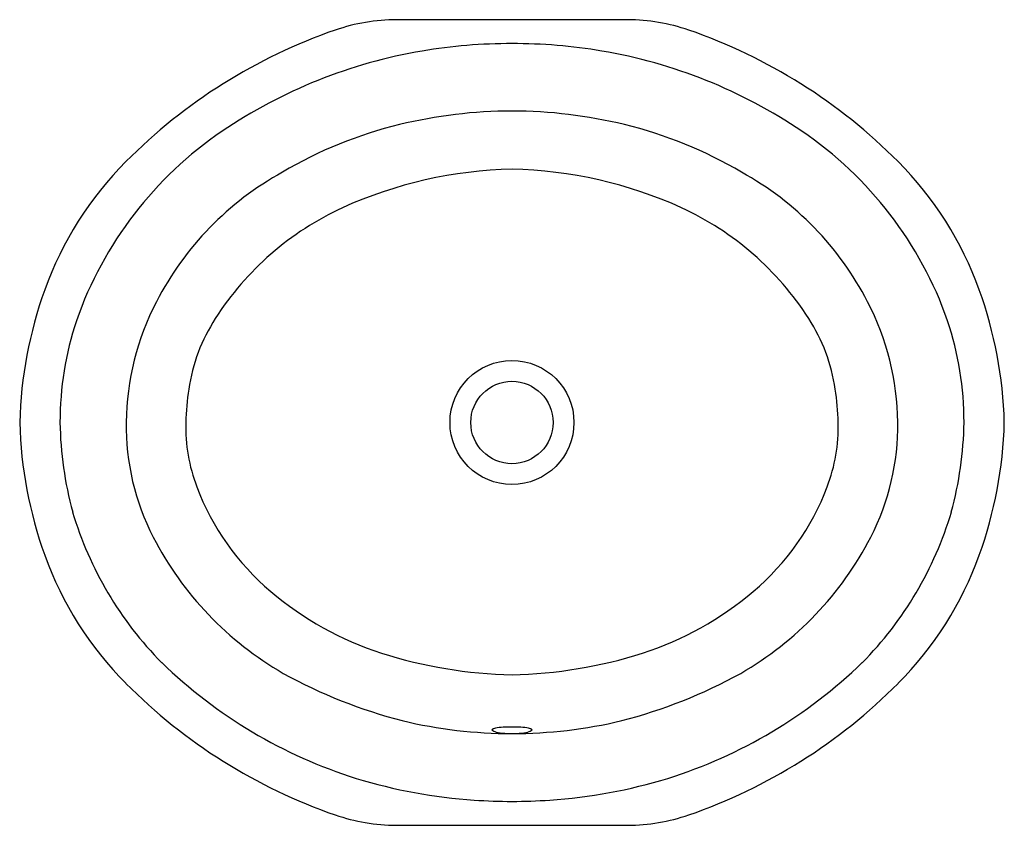
# Model space of a CAD drawing. Units: inches. Extents: x 4158.3 to 4179.5, y 107.2 to 124.5.
import ezdxf

# ---------------------------------------------------------------- set-up
doc = ezdxf.new("R2010")
doc.units = ezdxf.units.IN
doc.header["$LTSCALE"] = 0.64311
doc.header["$MEASUREMENT"] = 0
doc.layers.get('0').update_dxf_attribs({"color": 255, "linetype": 'CONTINUOUS'})
doc.layers.get('Defpoints').update_dxf_attribs({"linetype": 'CONTINUOUS'})
doc.styles.get("Standard").update_dxf_attribs({"font": 'txt', "width": 0.8})

msp = doc.modelspace()

# ---------------------------------------------------------------- linework, layer by layer
for p, q in [((4171.404, 124.503), (4166.434, 124.503)), ((4166.425, 107.175), (4171.406, 107.175))]:
    msp.add_line(p, q)
for radius in [1.334, 0.886]:
    msp.add_circle((4168.915, 115.839), radius)
for centre, radius, start, end in [((4166.444, 120.419), 4.084, 90.1348, 109.034), ((4171.387, 120.418), 4.085, 70.967, 89.7488), ((4168.965, 113.14), 11.788, 109.0769, 135.1742), ((4168.866, 113.14), 11.788, 44.8258, 70.9231), ((4168.911, 112.381), 11.609, 89.9763, 99.5628), ((4168.92, 112.381), 11.609, 80.4372, 90.0237), ((4168.794, 113.073), 10.907, 99.5628, 124.1156), ((4169.037, 113.073), 10.907, 55.8844, 80.4372), ((4168.922, 112.307), 10.231, 90.0396, 103.7168), ((4168.908, 112.307), 10.231, 76.2832, 89.9604), ((4167.266, 115.329), 8.183, 124.1156, 160.742), ((4168.666, 113.288), 9.218, 103.6163, 120.602), ((4169.164, 113.288), 9.218, 59.398, 76.3837), ((4170.565, 115.329), 8.183, 19.258, 55.8844), ((4165.954, 116.132), 7.543, 135.1742, 160.1532), ((4171.877, 116.132), 7.543, 19.8468, 44.8258), ((4167.208, 115.36), 6.695, 118.8852, 152.644), ((4169.127, 111.9), 9.389, 91.2905, 114.2735), ((4168.704, 111.9), 9.389, 65.7265, 88.7095), ((4170.623, 115.36), 6.695, 27.356, 61.1148), ((4167.982, 114.575), 6.48, 114.7662, 147.302), ((4169.849, 114.575), 6.48, 32.698, 65.2338), ((4167.462, 115.588), 9.146, 160.1532, 178.4254), ((4170.369, 115.588), 9.146, 1.5744, 19.8468), ((4166.428, 115.763), 5.817, 152.644, 179.2152), ((4171.403, 115.763), 5.817, 0.7848, 27.356), ((4165.788, 115.983), 3.873, 147.302, 171.4546), ((4172.043, 115.983), 3.873, 8.5454, 32.698), ((4166.156, 115.832), 6.97, 161.6425, 179.9495), ((4171.675, 115.832), 6.97, 0.0505, 18.3575), ((4167.761, 115.686), 5.868, 171.4477, 178.5055), ((4170.07, 115.686), 5.868, 1.4945, 8.5523), ((4167.462, 116.09), 9.146, 181.5746, 199.8468), ((4166.916, 115.953), 7.73, 180.85, 195.3023), ((4165.835, 115.772), 5.224, 179.2152, 207.3119), ((4165.517, 115.744), 3.623, 178.4942, 200.834), ((4172.314, 115.744), 3.623, 339.166, 1.5058), ((4171.995, 115.772), 5.224, 332.6881, 0.7848), ((4170.915, 115.953), 7.73, 344.6977, 359.15), ((4170.369, 116.09), 9.146, 340.1532, 358.4256), ((4167.294, 116.42), 5.525, 200.8304, 229.7214), ((4170.537, 116.42), 5.525, 310.2786, 339.1696), ((4166.857, 116.104), 7.715, 196.4974, 224.7454), ((4170.974, 116.104), 7.715, 315.2546, 343.5026), ((4167.584, 116.674), 7.192, 207.3119, 240.0385), ((4170.247, 116.674), 7.192, 299.9615, 332.6881), ((4165.954, 115.546), 7.543, 199.8468, 224.8258), ((4171.877, 115.546), 7.543, 315.1742, 340.1532), ((4168.265, 117.566), 7.027, 229.7214, 252.0911), ((4169.566, 117.566), 7.027, 287.9089, 310.2786), ((4169.09, 120.203), 9.79, 252.244, 268.9791), ((4168.741, 120.203), 9.79, 271.0209, 287.756), ((4168.733, 118.274), 10.577, 225.9405, 252.5385), ((4169.098, 118.274), 10.577, 287.4615, 314.0595), ((4169.281, 120.03), 10.949, 241.1128, 255.5783), ((4168.549, 120.03), 10.949, 284.4217, 298.8872), ((4168.965, 118.538), 11.788, 224.8258, 250.9231), ((4168.866, 118.538), 11.788, 289.0769, 315.1742), ((4168.908, 119.253), 10.105, 256.5308, 270.041), ((4168.923, 119.253), 10.105, 269.959, 283.4692), ((4168.664, 108.921), 0.356, 94.097, 120.5246), ((4168.611, 109.368), 0.19, 227.504, 257.6816), ((4168.86, 110.508), 1.358, 257.6816, 265.3758), ((4168.874, 106.944), 2.344, 91.3748, 95.7724), ((4168.912, 111.15), 2.002, 265.3758, 268.5185), ((4168.915, 105.778), 3.51, 90.0013, 91.5974), ((4168.916, 111.274), 2.126, 268.5185, 269.997), ((4168.915, 105.778), 3.51, 88.4026, 89.9987), ((4168.915, 111.274), 2.126, 270.003, 271.4815), ((4168.919, 111.15), 2.002, 271.4815, 274.6242), ((4168.957, 106.944), 2.344, 84.2276, 88.6252), ((4168.97, 110.508), 1.358, 274.6242, 282.3184), ((4169.167, 108.921), 0.356, 59.4754, 85.903), ((4169.22, 109.368), 0.19, 282.3184, 312.496), ((4168.883, 119.085), 11.396, 253.0422, 266.0775), ((4168.948, 119.085), 11.396, 273.9225, 286.9578), ((4169.074, 123.963), 16.276, 266.5811, 269.4409), ((4168.757, 123.963), 16.276, 270.5591, 273.4189), ((4166.444, 111.261), 4.086, 250.9677, 269.7223), ((4171.386, 111.261), 4.086, 270.2777, 289.0323)]:
    msp.add_arc(centre, radius, start, end)

# ---------------------------------------------------------------- texts
at = {"layer": 'Defpoints'}
for tag, p, s in [('MODELNUMBER', (4168.917, 115.845), 'K-21782T'), ('TRADENAME', (4168.917, 115.843), 'HARKEN'), ('PRODUCT', (4168.917, 115.841), 'BATHROOM SINK ')]:
    msp.add_attdef(tag, p, s, height=0.001, dxfattribs=at)

doc.saveas('drawing.dxf')
